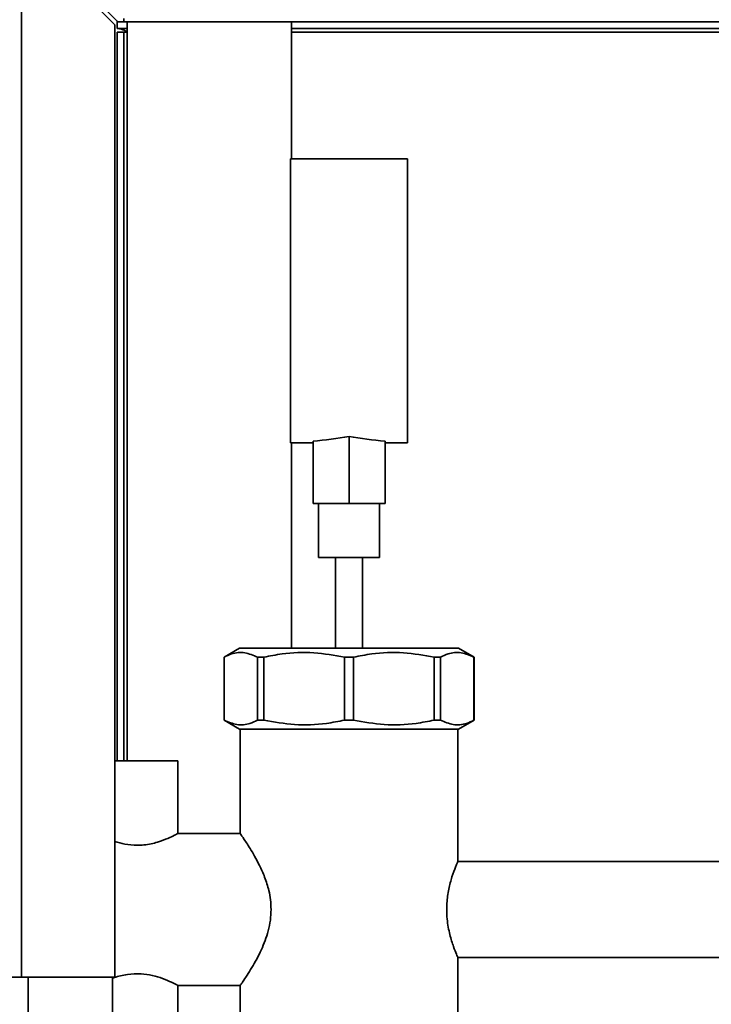
# Paper-space layout 'Blatt2' of a CAD drawing. Units: millimetres. Extents: x 0 to 4200, y 0 to 2970.
# Drawn here: x 745 to 899, y 2239 to 2458 of the extents above; entities that cross this region are included whole.
import ezdxf

# ---------------------------------------------------------------- set-up
doc = ezdxf.new("R2010")
doc.units = ezdxf.units.MM
doc.layers.add('1', color=7, linetype='Continuous')
doc.styles.add('SLDTEXTSTYLE1', font='TXT', dxfattribs={"width": 0.605})
doc.dimstyles.new('SLDDIMSTYLE1', dxfattribs={"dimtxt": 35, "dimasz": 25, "dimexe": 0, "dimexo": 0.0625, "dimgap": 8.75, "dimtad": 1, "dimdec": 1, "dimrnd": 1e-09, "dimzin": 12, "dimdsep": 46, "dimtxsty": 'SLDTEXTSTYLE1', "dimsah": 1, "dimcen": 0.09, "dimadec": 0, "dimazin": 3, "dimtfac": 1, "dimtdec": 1, "dimtofl": 0, "dimtmove": 0, "dimatfit": 3, "dimfxl": 1, "dimfrac": 2, "dimtolj": 1, "dimtzin": 12, "dimarcsym": 0})

# ---------------------------------------------------------------- blocks, each defined once
blk = doc.blocks.new('_D_3')
at = {"layer": '1', "ltscale": 10}
for p, q in [((644.4, 2285.74), (644.4, 2718.68)), ((1118.4, 2562.16), (1118.4, 2718.68)), ((644.4, 2708.68), (1118.4, 2708.68))]:
    blk.add_line(p, q, dxfattribs=at)
for points in [[(644.4, 2708.68), (669.4, 2704.68), (669.4, 2712.68)], [(1118.4, 2708.68), (1093.4, 2712.68), (1093.4, 2704.68)]]:
    blk.add_solid(points, dxfattribs=at)
at = {"layer": '1', "ltscale": 10, "insert": (841.29, 2753.8), "char_height": 35, "attachment_point": 1, "style": 'SLDTEXTSTYLE1'}
blk.add_mtext('474', dxfattribs=at)

psp = doc.layouts.new('Blatt2')

# ---------------------------------------------------------------- linework, layer by layer
at = {"color": 7, "linetype": 'Continuous', "lineweight": 35, "ltscale": 10}
for p, q in [((767.1, 2457.26), (746.4, 2477.96)), ((745.7, 2245.26), (745.7, 2477.25)), ((745.7, 2477.25), (766.4, 2456.55)), ((768.4, 2457.26), (768.4, 2457.93)), ((766.4, 2245.26), (766.4, 2456.55)), ((766.9, 2455.76), (766.9, 2457.47)), ((769.15, 2455.76), (766.9, 2455.76)), ((767.1, 2457.26), (768.4, 2457.26)), ((768.4, 2457.26), (1058.4, 2457.26)), ((769.15, 2457.26), (769.15, 2293.26)), ((805.65, 2426.84), (805.65, 2457.26)), ((1049.15, 2455.76), (805.65, 2455.76)), ((766.9, 2454.96), (768.4, 2454.96)), ((766.9, 2293.26), (766.9, 2454.96)), ((768.4, 2293.26), (768.4, 2454.96)), ((769.15, 2454.96), (768.4, 2454.96)), ((831.4, 2426.84), (805.4, 2426.84)), ((805.4, 2426.84), (805.4, 2363.84)), ((831.4, 2426.84), (831.4, 2363.84)), ((810.4, 2350.34), (810.4, 2364.18)), ((818.4, 2350.34), (818.4, 2365.22)), ((826.4, 2350.34), (826.4, 2364.18)), ((805.4, 2363.84), (810.4, 2363.84)), ((805.65, 2318.26), (805.65, 2363.84)), ((826.4, 2363.84), (831.4, 2363.84)), ((810.4, 2350.34), (818.4, 2350.34)), ((811.65, 2350.34), (811.65, 2338.34)), ((818.4, 2350.34), (826.4, 2350.34)), ((825.15, 2338.34), (825.15, 2350.34)), ((825.15, 2338.34), (811.65, 2338.34)), ((815.4, 2338.34), (815.4, 2318.26)), ((821.4, 2318.26), (821.4, 2338.34)), ((794.11, 2318.26), (790.65, 2316.26)), ((842.68, 2318.26), (794.11, 2318.26)), ((846.15, 2316.26), (842.68, 2318.26)), ((790.65, 2316.26), (790.65, 2302.26)), ((790.66, 2316.26), (790.65, 2316.26)), ((790.66, 2316.26), (790.66, 2302.26)), ((799.49, 2316.26), (798.09, 2316.26)), ((798.09, 2302.26), (798.09, 2316.26)), ((799.49, 2316.26), (799.49, 2302.26)), ((817.41, 2302.26), (817.41, 2316.26)), ((819.38, 2316.26), (817.41, 2316.26)), ((819.38, 2316.26), (819.38, 2302.26)), ((838.7, 2316.26), (837.31, 2316.26)), ((837.31, 2302.26), (837.31, 2316.26)), ((838.7, 2316.26), (838.7, 2302.26)), ((846.15, 2316.26), (846.13, 2316.26)), ((846.13, 2302.26), (846.13, 2316.26)), ((846.15, 2302.26), (846.15, 2316.26)), ((790.65, 2302.26), (794.11, 2300.26)), ((790.66, 2302.26), (790.65, 2302.26)), ((799.49, 2302.26), (798.09, 2302.26)), ((819.38, 2302.26), (817.41, 2302.26)), ((838.7, 2302.26), (837.31, 2302.26)), ((842.68, 2300.26), (846.15, 2302.26)), ((846.15, 2302.26), (846.13, 2302.26)), ((842.68, 2300.26), (794.11, 2300.26)), ((794.25, 2300.26), (794.25, 2277.06)), ((842.55, 2270.77), (842.55, 2300.26)), ((780.4, 2293.26), (766.4, 2293.26)), ((780.4, 2277.05), (780.4, 2293.26)), ((794.28, 2277.11), (780.29, 2277.11)), ((904.4, 2270.91), (842.49, 2270.91)), ((842.5, 2249.61), (904.4, 2249.61)), ((842.55, 2195.76), (842.55, 2249.71)), ((745.7, 2245.26), (743.4, 2245.26)), ((745.7, 2245.26), (766.4, 2245.26)), ((765.9, 1795.26), (765.9, 2245.26)), ((780.29, 2243.41), (794.27, 2243.41)), ((780.4, 2232.26), (780.4, 2243.47)), ((794.25, 2243.45), (794.25, 2195.76))]:
    psp.add_line(p, q, dxfattribs=at)
at = {"color": 1, "linetype": 'Continuous', "lineweight": 35, "ltscale": 10}
for p, q in [((805.65, 2454.96), (1049.15, 2454.96)), ((747.2, 1795.26), (747.2, 2245.26))]:
    psp.add_line(p, q, dxfattribs=at)
at = {"color": 7, "linetype": 'Continuous', "lineweight": 35, "ltscale": 100}
for centre, start_param, end_param in [((802.4, 2395.34), 4.859548, 5.010021), ((834.4, 2395.34), 4.414757, 4.56523)]:
    psp.add_ellipse(centre, major_axis=(54.56, 0), ratio=0.57735, start_param=start_param, end_param=end_param, dxfattribs=at)
at = {"color": 7, "linetype": 'Continuous', "lineweight": 35, "ltscale": 10}
for points, knots in [([(766.9, 2455.76), (767.24, 2455.72), (767.93, 2455.64), (768.7, 2455.23), (769.12, 2455), (769.2, 2454.96)], [0, 0, 0, 0, 0.449932, 0.902511, 1, 1, 1, 1]), ([(798.09, 2316.26), (797.15, 2316.66), (795.24, 2317.46), (792.73, 2317.22), (791.22, 2316.52), (790.66, 2316.26)], [0, 0, 0, 0, 0.38191, 0.773367, 1, 1, 1, 1]), ([(817.41, 2316.26), (815.14, 2316.66), (810.54, 2317.46), (804.48, 2317.22), (800.83, 2316.52), (799.49, 2316.26)], [0, 0, 0, 0, 0.381909, 0.773367, 1, 1, 1, 1]), ([(837.31, 2316.26), (835.04, 2316.66), (830.44, 2317.46), (824.38, 2317.22), (820.73, 2316.52), (819.38, 2316.26)], [0, 0, 0, 0, 0.38191, 0.773367, 1, 1, 1, 1]), ([(846.13, 2316.26), (845.19, 2316.66), (843.28, 2317.46), (840.78, 2317.22), (839.26, 2316.52), (838.7, 2316.26)], [0, 0, 0, 0, 0.38191, 0.773368, 1, 1, 1, 1]), ([(790.66, 2302.26), (791.6, 2301.86), (793.51, 2301.06), (796.01, 2301.3), (797.53, 2302), (798.09, 2302.26)], [0, 0, 0, 0, 0.381911, 0.773368, 1, 1, 1, 1]), ([(799.49, 2302.26), (801.75, 2301.86), (806.35, 2301.06), (812.41, 2301.3), (816.06, 2302), (817.41, 2302.26)], [0, 0, 0, 0, 0.38191, 0.773369, 1, 1, 1, 1]), ([(819.38, 2302.26), (821.65, 2301.86), (826.25, 2301.06), (832.31, 2301.3), (835.96, 2302), (837.31, 2302.26)], [0, 0, 0, 0, 0.38191, 0.773367, 1, 1, 1, 1]), ([(838.7, 2302.26), (839.64, 2301.86), (841.55, 2301.06), (844.06, 2301.3), (845.57, 2302), (846.13, 2302.26)], [0, 0, 0, 0, 0.38191, 0.773368, 1, 1, 1, 1]), ([(780.29, 2277.05), (780.31, 2277.07), (780.42, 2277.12), (779.7, 2276.74), (778.24, 2276.04), (776.35, 2275.3), (774.48, 2274.81), (772.95, 2274.55), (771.89, 2274.52), (771.4, 2274.5)], [0, 0, 0, 0, 0.0733108, 0.2598425, 0.4535169, 0.668695, 0.7803587, 0.8960828, 1, 1, 1, 1]), ([(794.28, 2277.06), (794.28, 2277.07), (794.26, 2277.09), (794.51, 2276.72), (794.97, 2276.06), (795.63, 2275.07), (796.46, 2273.76), (797.45, 2272.09), (798.58, 2269.99), (799.72, 2267.46), (800.55, 2264.86), (801.02, 2262.4), (801.07, 2260.98), (801.09, 2260.26)], [0, 0, 0, 0, 0.053146, 0.137622, 0.224399, 0.312232, 0.401988, 0.503696, 0.607633, 0.724234, 0.844952, 0.921408, 1, 1, 1, 1]), ([(771.4, 2274.5), (770.46, 2274.56), (768.64, 2274.66), (767.13, 2275.14), (766.4, 2275.37)], [0, 0, 0, 0, 0.515642, 1, 1, 1, 1]), ([(842.5, 2249.71), (842.52, 2249.68), (842.59, 2249.51), (842.25, 2250.28), (841.58, 2251.95), (840.87, 2254.17), (840.4, 2256.34), (840.07, 2258.65), (840.02, 2261.6), (840.49, 2264.86), (841.26, 2267.67), (841.95, 2269.49), (842.33, 2270.42), (842.54, 2270.89), (842.5, 2270.81), (842.49, 2270.77)], [0, 0, 0, 0, 0.02249, 0.120176, 0.219414, 0.326372, 0.381277, 0.438008, 0.541329, 0.636933, 0.736856, 0.846067, 0.900353, 0.956477, 1, 1, 1, 1]), ([(801.09, 2260.26), (801.06, 2259.46), (801, 2257.84), (800.5, 2255.52), (799.79, 2253.33), (798.91, 2251.23), (797.89, 2249.21), (796.78, 2247.27), (795.7, 2245.56), (794.89, 2244.35), (794.43, 2243.67), (794.23, 2243.39), (794.26, 2243.44), (794.27, 2243.45)], [0, 0, 0, 0, 0.086685, 0.176643, 0.263171, 0.351558, 0.453194, 0.556992, 0.674441, 0.796223, 0.882481, 0.971171, 1, 1, 1, 1]), ([(765.9, 2244.97), (766.04, 2245.03), (766.92, 2245.39), (769.13, 2245.94), (772.11, 2246.09), (774.82, 2245.67), (777.2, 2244.92), (779.14, 2244.07), (780.3, 2243.46), (780.29, 2243.47), (780.29, 2243.47)], [0, 0, 0, 0, 0.03094, 0.190684, 0.337237, 0.464427, 0.597374, 0.749943, 0.908691, 1, 1, 1, 1])]:
    psp.add_open_spline(points, degree=3, knots=knots, dxfattribs=at)

# ---------------------------------------------------------------- dimensions: what is measured, and where the dimension line sits
at = {"layer": '1', "ltscale": 10}
dim = psp.add_linear_dim(base=(1118.4, 2708.68), p1=(644.4, 2275.74), p2=(1118.4, 2552.16), dimstyle='SLDDIMSTYLE1', dxfattribs=at)
dim.commit()
dim.dimension.update_dxf_attribs({"geometry": '_D_3', "text_midpoint": (881.4, 2708.68), "dimtype": 160})

doc.saveas('drawing.dxf')
